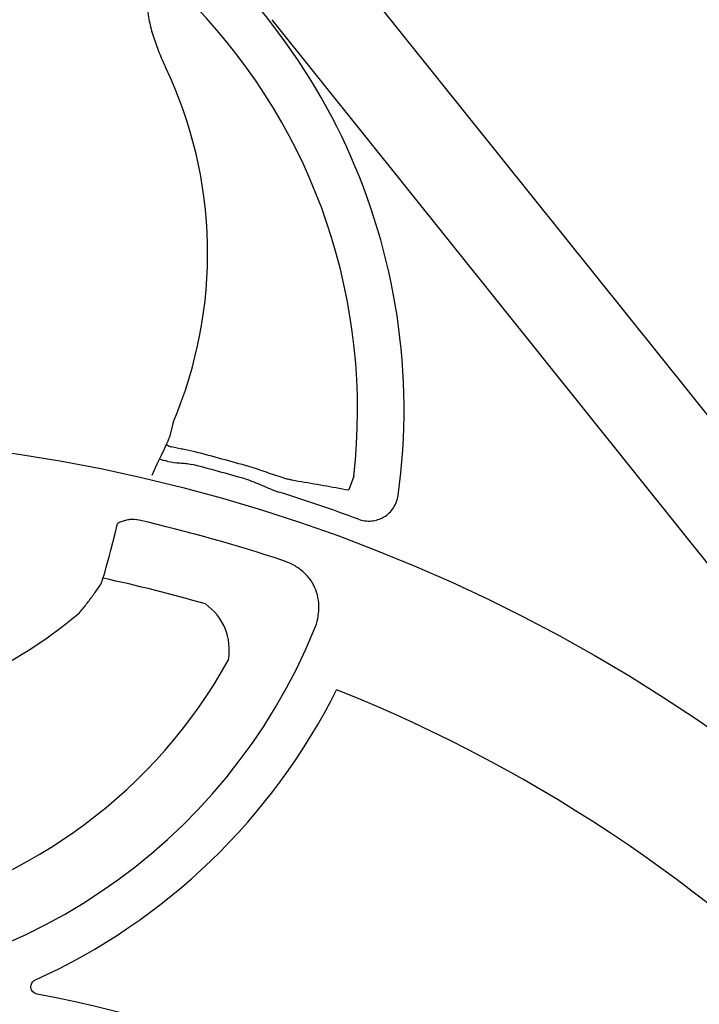
# Model space of a CAD drawing. Units: inches. Extents: x 7843 to 32315, y -21073 to 12505.
# Drawn here: x 14174 to 14352, y -11678 to -11421 of the extents above; entities that cross this region are included whole.
import ezdxf

# ---------------------------------------------------------------- set-up
doc = ezdxf.new("R2010")
doc.units = ezdxf.units.IN
doc.header["$LTSCALE"] = 0.25
doc.header["$MEASUREMENT"] = 0
doc.layers.add('HD', color=7, linetype='Continuous')

msp = doc.modelspace()

# ---------------------------------------------------------------- linework, layer by layer
at = {"layer": 'HD'}
for p, q in [((14259.06, -11406.26), (14472.39, -11672.51)), ((14240.17, -11421.39), (14453.5, -11687.65)), ((14214.44, -11526.35), (14213.55, -11530.11)), ((14261.54, -11540.3), (14260.24, -11543.94))]:
    msp.add_line(p, q, dxfattribs=at)
msp.add_circle((14108.84, -11962.42), 432.75, dxfattribs=at)
for centre, radius, start, end in [((14111.02, -11522.94), 163.64, 352.1186, 187.8814), ((14111.02, -11522.94), 151.52, 353.419, 43.9122), ((14111.02, -11482.23), 112.44, 336.8925, 25.536), ((14111.02, -11962.05), 441.73, 73.8093, 75.6963), ((14111.02, -11962.05), 437.64, 76.5105, 76.8145), ((14111.02, -11962.05), 438.37, 73.8093, 75.6963), ((14111.02, -11962.05), 437.64, 69.71, 72.5789), ((14111.02, -11962.05), 420.99, 71.7153, 77.0221), ((14111.02, -11962.05), 404.2, 73.9361, 77.8353), ((14111.02, -11482.23), 122.59, 229.8497, 310.1503), ((14214.36, -11585.67), 14.75, 350.1939, 54.7755), ((14111.02, -11522.94), 151.52, 202.1789, 337.8211), ((14111.02, -11522.94), 134.73, 282.2461, 331.0333), ((14111.02, -11522.94), 163.3, 294.4262, 333.4304), ((14111.02, -11962.05), 394.13, 328.8568, 68.249), ((14111.02, -12031.84), 362.98, 338.3287, 79.2083)]:
    msp.add_arc(centre, radius, start, end, dxfattribs=at)
for points, knots in [([(14220.17, -11417.85), (14219.18, -11416.82), (14218.12, -11415.87), (14216.39, -11414.61), (14215.78, -11414.22), (14214.53, -11413.54), (14213.89, -11413.24), (14212.85, -11412.92), (14212.51, -11412.83), (14211.8, -11412.73), (14211.44, -11412.71), (14210.9, -11412.74), (14210.72, -11412.77), (14210.37, -11412.84), (14210.2, -11412.9), (14209.7, -11413.1), (14209.39, -11413.29), (14208.86, -11413.78), (14208.65, -11414.07), (14208.3, -11414.69), (14208.17, -11415.03), (14207.97, -11415.72), (14207.91, -11416.08), (14207.81, -11416.79), (14207.79, -11417.14), (14207.77, -11418.21), (14207.82, -11418.93), (14207.98, -11420.35), (14208.1, -11421.05), (14208.52, -11423.13), (14208.89, -11424.49), (14209.75, -11427.19), (14210.23, -11428.53), (14211.29, -11431.17), (14211.86, -11432.47), (14212.48, -11433.75)], [0, 0, 0, 0, 0.125, 0.125, 0.1875, 0.1875, 0.25, 0.25, 0.28125, 0.28125, 0.3125, 0.3125, 0.328125, 0.328125, 0.34375, 0.34375, 0.375, 0.375, 0.40625, 0.40625, 0.4375, 0.4375, 0.46875, 0.46875, 0.5, 0.5, 0.5625, 0.5625, 0.625, 0.625, 0.75, 0.75, 0.875, 0.875, 1, 1, 1, 1]), ([(14212.72, -11532.01), (14212.69, -11532.08), (14212.79, -11532.17), (14213.22, -11532.41), (14213.56, -11532.56), (14214.01, -11532.72)], [0, 0, 0, 0, 0.5, 0.5, 1, 1, 1, 1]), ([(14220.15, -11534.01), (14219.09, -11533.74), (14218.05, -11533.52), (14216.51, -11533.24), (14216, -11533.15), (14215, -11532.96), (14214.5, -11532.86), (14214.01, -11532.72)], [0, 0, 0, 0, 0.5, 0.5, 0.75, 0.75, 1, 1, 1, 1]), ([(14213.1, -11536.48), (14214.13, -11536.73), (14215.17, -11536.82), (14216.73, -11536.92), (14217.26, -11536.95), (14218.29, -11537.06), (14218.81, -11537.14), (14219.32, -11537.27)], [0, 0, 0, 0, 0.5, 0.5, 0.75, 0.75, 1, 1, 1, 1]), ([(14243.2, -11540.8), (14242.46, -11540.58), (14241.72, -11540.34), (14240.25, -11539.84), (14239.51, -11539.58), (14238.02, -11539.06), (14237.26, -11538.8), (14235.74, -11538.3), (14234.96, -11538.06), (14234.19, -11537.84)], [0, 0, 0, 0, 0.25, 0.25, 0.5, 0.5, 0.75, 0.75, 1, 1, 1, 1]), ([(14233.25, -11541.06), (14234.01, -11541.28), (14234.75, -11541.54), (14236.21, -11542.11), (14236.94, -11542.43), (14239.1, -11543.37), (14240.54, -11544.01), (14242.04, -11544.48)], [0, 0, 0, 0, 0.25, 0.25, 0.5, 0.5, 1, 1, 1, 1]), ([(14243.2, -11540.8), (14243.59, -11540.89), (14243.98, -11540.98), (14244.7, -11541.15), (14245.04, -11541.22), (14246.01, -11541.43), (14246.59, -11541.54), (14247.1, -11541.62)], [0, 0, 0, 0, 0.25, 0.25, 0.5, 0.5, 1, 1, 1, 1]), ([(14262.78, -11551.56), (14263.32, -11551.76), (14263.88, -11551.9), (14265.02, -11552.05), (14265.6, -11552.07), (14266.75, -11551.96), (14267.31, -11551.85), (14268.41, -11551.49), (14268.94, -11551.25), (14269.92, -11550.66), (14270.39, -11550.31), (14271.21, -11549.51), (14271.58, -11549.07), (14272.22, -11548.1), (14272.48, -11547.59), (14272.89, -11546.52), (14273.03, -11545.95), (14273.11, -11545.38)], [0, 0, 0, 0, 0.125, 0.125, 0.25, 0.25, 0.375, 0.375, 0.5, 0.5, 0.625, 0.625, 0.75, 0.75, 0.875, 0.875, 1, 1, 1, 1]), ([(14190.06, -11575.93), (14190.76, -11575.08), (14191.42, -11574.24), (14192.38, -11572.99), (14192.7, -11572.58), (14193.31, -11571.75), (14193.61, -11571.35), (14194.18, -11570.56), (14194.45, -11570.18), (14194.96, -11569.44), (14195.2, -11569.09), (14195.87, -11568.07), (14196.24, -11567.49), (14199.99, -11552.68)], [0, 0, 0, 0, 0.25, 0.25, 0.375, 0.375, 0.5, 0.5, 0.625, 0.625, 0.75, 0.75, 1, 1, 1, 1]), ([(14205.56, -11551.81), (14204.78, -11551.63), (14203.99, -11551.59), (14202.81, -11551.71), (14202.41, -11551.78), (14201.65, -11551.97), (14201.27, -11552.1), (14200.59, -11552.37), (14200.28, -11552.52), (14199.99, -11552.68)], [0, 0, 0, 0, 0.25, 0.25, 0.375, 0.375, 0.5, 0.5, 0.6068221, 0.6068221, 0.6068221, 0.6068221]), ([(14251.32, -11580.14), (14251.68, -11579.27), (14251.96, -11578.38), (14252.35, -11576.57), (14252.46, -11575.63), (14252.49, -11573.78), (14252.41, -11572.85), (14252.04, -11571.01), (14251.75, -11570.13), (14250.97, -11568.45), (14250.48, -11567.65), (14249.34, -11566.19), (14248.69, -11565.54), (14247.61, -11564.65), (14247.24, -11564.37), (14246.46, -11563.86), (14246.06, -11563.62), (14244.84, -11562.97), (14243.99, -11562.61), (14243.1, -11562.31)], [0, 0, 0, 0, 0.125, 0.125, 0.25, 0.25, 0.375, 0.375, 0.5, 0.5, 0.625, 0.625, 0.75, 0.75, 0.8125, 0.8125, 0.875, 0.875, 1, 1, 1, 1]), ([(14178.98, -11675.28), (14178.57, -11675.2), (14178.2, -11675), (14177.63, -11674.41), (14177.44, -11674.02), (14177.34, -11673.21), (14177.43, -11672.78), (14177.85, -11672.08), (14178.17, -11671.79), (14178.54, -11671.62)], [0, 0, 0, 0, 0.25, 0.25, 0.5, 0.5, 0.75, 0.75, 1, 1, 1, 1])]:
    msp.add_open_spline(points, degree=3, knots=knots, dxfattribs=at)
for points in [[(14213.55, -11530.11), (14213.28, -11530.75), (14213, -11531.38), (14208.87, -11540.13)], [(14247.1, -11541.62), (14251.48, -11542.33), (14255.87, -11543.1), (14260.24, -11543.94)]]:
    msp.add_open_spline(points, degree=3, dxfattribs=at)

doc.saveas('drawing.dxf')
